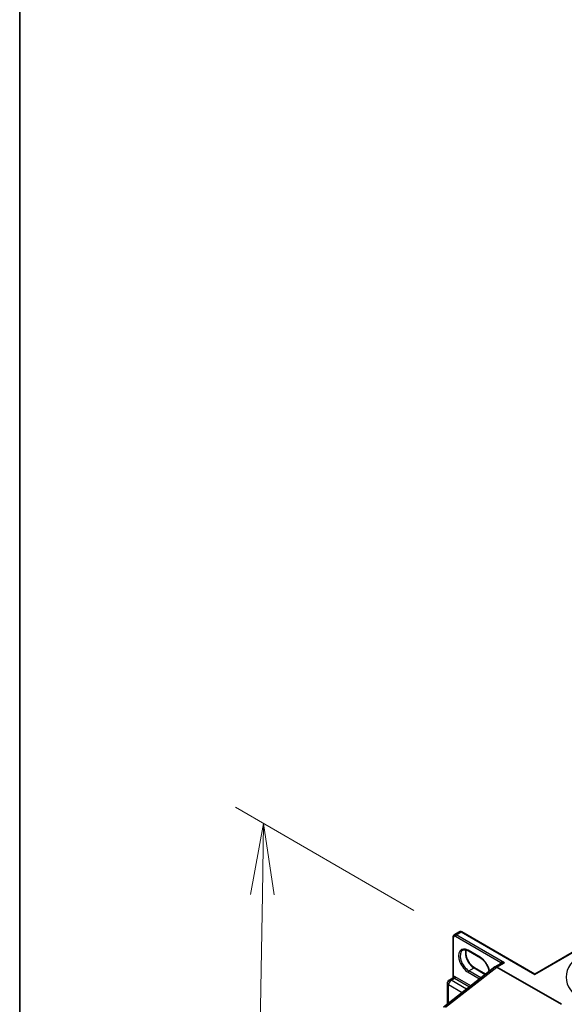
# Model space of a CAD drawing. Units: millimetres. Extents: x 7 to 9647, y 4 to 1971.
# Drawn here: x 7 to 17, y 104 to 121 of the extents above; entities that cross this region are included whole.
import ezdxf

# ---------------------------------------------------------------- set-up
doc = ezdxf.new("R2010")
doc.units = ezdxf.units.MM
doc.header["$LTSCALE"] = 0.5
doc.layers.get('Defpoints').update_dxf_attribs({"lineweight": 25})
for name, color, linetype, lineweight in [('Border (ISO)', 7, 'Continuous', 35), ('Dimension (ISO)', 7, 'Continuous', 18), ('Dimension (ISO) @ 1', 7, 'Continuous', 18), ('Visible (ISO)', 7, 'Continuous', 35), ('Visible Narrow (ISO)', 7, 'Continuous', 25)]:
    doc.layers.add(name, color=color, linetype=linetype, lineweight=lineweight)
doc.styles.add('Note Text (TK)', font='MS PGothic.ttf')
doc.dimstyles.new('Default - Method 1b (TK)', dxfattribs={"dimscale": 0.5, "dimtxt": 2.5, "dimasz": 2.5, "dimexe": 1, "dimexo": 1.5, "dimgap": 1, "dimtad": 1, "dimrnd": 1e-08, "dimdsep": 46, "dimtxsty": 'Note Text (TK)', "dimblk": 'OPEN', "dimcen": 0.09, "dimdle": 5, "dimclrd": 100, "dimclre": 100, "dimclrt": 7, "dimadec": 1, "dimazin": 1, "dimtfac": 1, "dimtmove": 0, "dimatfit": 3, "dimldrblk": 'OPEN', "dimfxl": 1, "dimtolj": 1, "dimlwd": -1, "dimlwe": -1, "dimarcsym": 0})

# ---------------------------------------------------------------- blocks, each defined once
blk = doc.blocks.new('図面枠 tk図枠')
at = {"layer": 'Border (ISO)'}
blk.add_line((14.5, 289), (14.5, 8), dxfattribs=at)
blk = doc.blocks.new('_Open')
at = {"color": 0, "linetype": 'ByBlock', "lineweight": -2}
for p, q in [((-1, 0.167), (0, 0)), ((-1, -0.167), (0, 0)), ((0, 0), (-1, 0))]:
    blk.add_line(p, q, dxfattribs=at)
blk = doc.blocks.new('*D21')
at = {"layer": 'Defpoints', "color": 0}
for p in [(14.938, 105.23), (11.356, 95.312), (15.599, 92.863)]:
    blk.add_point(p, dxfattribs=at)
at = {"layer": 'Dimension (ISO)', "color": 100}
for p, q in [((14.194, 105.659), (11.048, 107.476)), ((11.524, 105.94), (11.376, 96.562)), ((14.855, 93.292), (10.861, 95.598))]:
    blk.add_line(p, q, dxfattribs=at)
at = {"layer": 'Dimension (ISO)', "color": 100, "xscale": 1.25, "yscale": 1.25, "zscale": 1.25}
for p, rotation in [((11.543, 107.19), 89.0964619138657), ((11.356, 95.312), 269.0964619138657)]:
    blk.add_blockref('_Open', p, dxfattribs=dict(at, rotation=rotation))
at = {"layer": 'Dimension (ISO)', "color": 7, "insert": (10.412, 99.486), "char_height": 1.25, "attachment_point": 4, "rotation": 89.0965, "style": 'Note Text (TK)'}
blk.add_mtext('\\A1;{\\Q29.096;\\W0.824;\\H0.816x; \\fＭＳ Ｐゴシック|b0|i0;221.5}', dxfattribs=at)

msp = doc.modelspace()

# ---------------------------------------------------------------- linework, layer by layer
at = {"layer": 'Visible (ISO)'}
for p, q in [((14.9042, 105.23332), (14.99377, 105.28503)), ((16.32058, 104.5417), (15.0371, 105.28272)), ((14.88453, 104.48369), (14.88453, 105.19463)), ((16.32058, 104.5417), (17.22982, 105.06665)), ((15.36358, 104.82758), (15.15145, 104.95005)), ((15.7264, 104.72822), (15.62073, 104.66721)), ((14.7144, 103.95939), (15.61838, 104.66536)), ((15.26102, 104.64993), (15.45513, 104.53786)), ((16.78909, 104.0086), (15.65407, 104.66391)), ((16.32058, 104.5417), (16.32058, 104.53493)), ((14.78463, 104.01424), (14.78463, 104.38086)), ((14.8163, 104.43571), (14.87746, 104.47102))]:
    msp.add_line(p, q, dxfattribs=at)
msp.add_arc((14.84797, 104.38086), 0.06333, 120, 180, dxfattribs=at)
for centre, major_axis, ratio, start_param, end_param in [((15.65407, 104.60948), (-0.03333, 0.05774), 0.57735027, 5.49778714, 6.44761608), ((15.65407, 104.60864), (0.03282, -0.05863), 0.57721501, 2.37149914, 3.23017755)]:
    msp.add_ellipse(centre, major_axis=major_axis, ratio=ratio, start_param=start_param, end_param=end_param, dxfattribs=at)
for points, knots in [([(14.88453, 105.19463), (14.88453, 105.19754), (14.88473, 105.20043), (14.88559, 105.20618), (14.88625, 105.20904), (14.88813, 105.21465), (14.88936, 105.21741), (14.89248, 105.22268), (14.89438, 105.22519), (14.89884, 105.22971), (14.90141, 105.2317), (14.9042, 105.23332)], [6.283185307, 6.283185307, 6.283185307, 6.283185307, 6.44026494, 6.44026494, 6.597344573, 6.597344573, 6.754424205, 6.754424205, 6.911503838, 6.911503838, 7.068583471, 7.068583471, 7.068583471, 7.068583471]), ([(15.0371, 105.28272), (15.03459, 105.28417), (15.03198, 105.28545), (15.02657, 105.28758), (15.02377, 105.28844), (15.01796, 105.28961), (15.01496, 105.28992), (15.00884, 105.28986), (15.00571, 105.28947), (14.99957, 105.28786), (14.99656, 105.28664), (14.99377, 105.28503)], [4.71238898, 4.71238898, 4.71238898, 4.71238898, 4.869468613, 4.869468613, 5.026548246, 5.026548246, 5.183627878, 5.183627878, 5.340707511, 5.340707511, 5.497787144, 5.497787144, 5.497787144, 5.497787144]), ([(15.15145, 104.95005), (15.14347, 104.95466), (15.13559, 104.95849), (15.12028, 104.96453), (15.11285, 104.96674), (15.0987, 104.9696), (15.09198, 104.97025), (15.07941, 104.97011), (15.07356, 104.96933), (15.06273, 104.9665), (15.05774, 104.96445), (15.05312, 104.96178)], [4.71238898, 4.71238898, 4.71238898, 4.71238898, 4.869468613, 4.869468613, 5.026548246, 5.026548246, 5.183627878, 5.183627878, 5.340707511, 5.340707511, 5.497787144, 5.497787144, 5.497787144, 5.497787144]), ([(15.10963, 104.96732), (15.10671, 104.95754), (15.10478, 104.94645), (15.10297, 104.91735), (15.10425, 104.89835), (15.11167, 104.85833), (15.11783, 104.83732), (15.1346, 104.79546), (15.14523, 104.77462), (15.16986, 104.73542), (15.18387, 104.71707), (15.21365, 104.68487), (15.22942, 104.67101), (15.25047, 104.65634), (15.25576, 104.65297), (15.26102, 104.64993)], [5.99729124, 5.99729124, 5.99729124, 5.99729124, 6.21401871, 6.21401871, 6.5185128, 6.5185128, 6.82474033, 6.82474033, 7.13342114, 7.13342114, 7.44270942, 7.44270942, 7.75052725, 7.75052725, 7.85398163, 7.85398163, 7.85398163, 7.85398163]), ([(15.51857, 104.5874), (15.51802, 104.59127), (15.51738, 104.59517), (15.51293, 104.61918), (15.50677, 104.64019), (15.49, 104.68206), (15.47937, 104.7029), (15.45474, 104.7421), (15.44073, 104.76044), (15.41095, 104.79264), (15.39518, 104.8065), (15.37413, 104.82118), (15.36884, 104.82455), (15.36358, 104.82758)], [3.31673051, 3.31673051, 3.31673051, 3.31673051, 3.37692015, 3.37692015, 3.68314768, 3.68314768, 3.99182849, 3.99182849, 4.30111676, 4.30111676, 4.6089346, 4.6089346, 4.71238898, 4.71238898, 4.71238898, 4.71238898]), ([(14.88453, 104.48369), (14.88453, 104.48284), (14.88446, 104.48185), (14.88402, 104.47971), (14.88366, 104.47856), (14.88265, 104.47636), (14.882, 104.47532), (14.88062, 104.47355), (14.87989, 104.47282), (14.87855, 104.47169), (14.87794, 104.4713), (14.87746, 104.47102)], [0.0786784932, 0.0786784932, 0.0786784932, 0.0786784932, 0.0853979553, 0.0853979553, 0.0921174174, 0.0921174174, 0.0988368795, 0.0988368795, 0.1055563416, 0.1055563416, 0.1122758037, 0.1122758037, 0.1122758037, 0.1122758037])]:
    msp.add_open_spline(points, degree=3, knots=knots, dxfattribs=at)
at = {"layer": 'Visible Narrow (ISO)'}
for p, q in [((14.92339, 105.20552), (15.72028, 104.74544)), ((14.93753, 105.23001), (15.0271, 105.28173)), ((15.78606, 104.74012), (14.93753, 105.23001)), ((15.0271, 105.28173), (16.32058, 104.53493)), ((14.89039, 104.49885), (14.89039, 105.18647)), ((16.32058, 104.53493), (17.23982, 105.06566)), ((15.35944, 104.83674), (15.14731, 104.95921)), ((15.65407, 104.66391), (15.78606, 104.74012)), ((14.74725, 103.95573), (15.65407, 104.66391)), ((15.14731, 104.57273), (15.34996, 104.45573)), ((15.16145, 104.59723), (15.25102, 104.64894)), ((15.37358, 104.47476), (15.16145, 104.59723)), ((15.25102, 104.64894), (15.45015, 104.53397)), ((14.80318, 104.02872), (14.80318, 104.355)), ((14.80318, 104.355), (15.04339, 104.21632)), ((14.84797, 104.43257), (14.90689, 104.46659)), ((15.11954, 104.27578), (14.84797, 104.43257)), ((14.90689, 104.46659), (15.16963, 104.3149)), ((15.19367, 104.33368), (14.92103, 104.49109)), ((15.37358, 104.47476), (15.37642, 104.47639))]:
    msp.add_line(p, q, dxfattribs=at)
for centre, major_axis, ratio, start_param, end_param in [((14.92339, 105.16742), (-0.02333, 0.04041), 0.57735027, 5.49778714, 7.06858347), ((14.93753, 105.17558), (-0.03333, 0.05774), 0.57735027, 5.49778714, 6.28318531), ((14.93753, 105.21368), (0.01, 0.01732), 0.57735027, 0.78539816, 2.35619449), ((15.0271, 105.22729), (-0.03333, 0.05774), 0.57735027, 5.49778714, 6.28318531), ((15.0271, 105.2654), (0.01, 0.01732), 0.57735027, 0, 0.78539816), ((14.90453, 105.19463), (-0.02, 0), 0.57735027, 0, 0.78539816), ((15.14731, 104.76597), (-0.11833, 0.20496), 0.57735027, 5.49778714, 8.6393798), ((15.16145, 104.77414), (-0.10833, 0.18764), 0.57735027, 0, 2.35619449), ((15.25102, 104.82585), (0.10833, -0.18764), 0.57735027, 3.58855191, 5.49778714), ((15.16145, 104.96737), (-0.01, -0.01732), 0.57735027, 5.49778714, 6.28318531), ((17.89324, 104.487), (-1.02, 0), 0.57735027, 5.49778714, 7.06858347), ((15.37358, 104.8449), (-0.01, -0.01732), 0.57735027, 5.49778714, 6.28318531), ((15.35944, 104.6435), (-0.11833, 0.20496), 0.57735027, 4.14403911, 5.49778714), ((15.77192, 104.67752), (-0.04333, 0.07506), 0.57735027, 0.21678786, 0.69315991), ((15.70614, 104.73727), (0.01552, -0.01262), 0.79738517, 0.10714515, 1.27550127), ((15.16145, 104.5809), (0.01, 0.01732), 0.57735027, 0.78539816, 2.35619449), ((15.25102, 104.63261), (0.01, 0.01732), 0.57735027, 0, 0.78539816), ((14.84797, 104.38086), (-0.06333, 0), 0.57735027, 0, 0.78539816), ((14.84797, 104.38086), (0.03167, 0.05485), 0.57735027, 0.78539816, 2.35619449), ((14.84797, 104.38086), (-0.03167, 0.05485), 0.57735027, 5.49778714, 6.28318531), ((14.87625, 104.49069), (0.00249, -0.01984), 0.79337526, 0.3225, 1.89329633), ((14.90689, 104.41488), (-0.03167, 0.05485), 0.57735027, 5.49778714, 6.04463809), ((14.92103, 104.42304), (-0.04167, 0.07217), 0.57735027, 5.49778714, 6.04463809), ((14.90689, 104.48292), (0.01, 0.01732), 0.57735027, 3.92699082, 5.49778714), ((15.37358, 104.45843), (0.01, 0.01732), 0.57735027, 0.78539816, 1.27743214), ((15.37358, 104.65166), (-0.10833, 0.18764), 0.57735027, 2.35619449, 2.35896983)]:
    msp.add_ellipse(centre, major_axis=major_axis, ratio=ratio, start_param=start_param, end_param=end_param, dxfattribs=at)
for points, knots in [([(15.78606, 104.74012), (15.77735, 104.7426), (15.76856, 104.7445), (15.75439, 104.74662), (15.74871, 104.74719), (15.73922, 104.7476), (15.73525, 104.74758), (15.72933, 104.74718), (15.7272, 104.74694), (15.72339, 104.7463), (15.72169, 104.7459), (15.72028, 104.74544)], [-0.144948058, -0.144948058, -0.144948058, -0.144948058, -0.094929791, -0.094929791, -0.060669302, -0.060669302, -0.033705168, -0.033705168, -0.016720671, -0.016720671, 0, 0, 0, 0]), ([(15.7264, 104.72822), (15.72705, 104.72859), (15.72772, 104.72896), (15.732, 104.7312), (15.73607, 104.73285), (15.74595, 104.73605), (15.75197, 104.73745), (15.76713, 104.73987), (15.77664, 104.74045), (15.78606, 104.74012)], [0.028506503, 0.028506503, 0.028506503, 0.028506503, 0.033705168, 0.033705168, 0.060669302, 0.060669302, 0.094929791, 0.094929791, 0.144948058, 0.144948058, 0.144948058, 0.144948058]), ([(14.87746, 104.47102), (14.87795, 104.4713), (14.8786, 104.47155), (14.88052, 104.47204), (14.88189, 104.47228), (14.8836, 104.47249)], [0.1122758037, 0.1122758037, 0.1122758037, 0.1122758037, 0.1257439226, 0.1257439226, 0.1425144325, 0.1425144325, 0.1425144325, 0.1425144325]), ([(14.89039, 104.49885), (14.88927, 104.49792), (14.88832, 104.49686), (14.88631, 104.49382), (14.88551, 104.49168), (14.88469, 104.48755), (14.88453, 104.48567), (14.88453, 104.48369)], [-0.1425144325, -0.1425144325, -0.1425144325, -0.1425144325, -0.1257439226, -0.1257439226, -0.0989111069, -0.0989111069, -0.0786784932, -0.0786784932, -0.0786784932, -0.0786784932])]:
    msp.add_open_spline(points, degree=3, knots=knots, dxfattribs=at)

# ---------------------------------------------------------------- block references
at = {"xscale": 0.5, "yscale": 0.5, "zscale": 0.5}
msp.add_blockref('図面枠 tk図枠', (0, 0), dxfattribs=at)

# ---------------------------------------------------------------- dimensions: what is measured, and where the dimension line sits
at = {"layer": 'Dimension (ISO) @ 1', "color": 100}
dim = msp.add_linear_dim(base=(11.3561, 95.31215), p1=(14.93753, 105.23001), p2=(15.59874, 92.86266), angle=89.096462, text='{\\Q29.096;\\W0.824;\\H0.816x; \\fＭＳ Ｐゴシック|b0|i0;221.5}', dimstyle='Default - Method 1b (TK)', override={"dimscale": 1, "dimtxt": 1.25, "dimasz": 1.25, "dimexe": 0.5, "dimexo": 0.75, "dimgap": 0.5, "dimdec": 2, "dimlfac": 17.502684, "dimcen": 0.045, "dimtol": 0, "dimlim": 0, "dimtp": 0, "dimtm": 0, "dimtdec": 2, "dimtix": 0, "dimtofl": 0, "dimtmove": 0, "dimatfit": 1}, dxfattribs=at)
dim.commit()
dim.dimension.update_dxf_attribs({"geometry": '*D21', "text_midpoint": (11.44976, 101.25088), "dimtype": 128})

doc.saveas('drawing.dxf')
